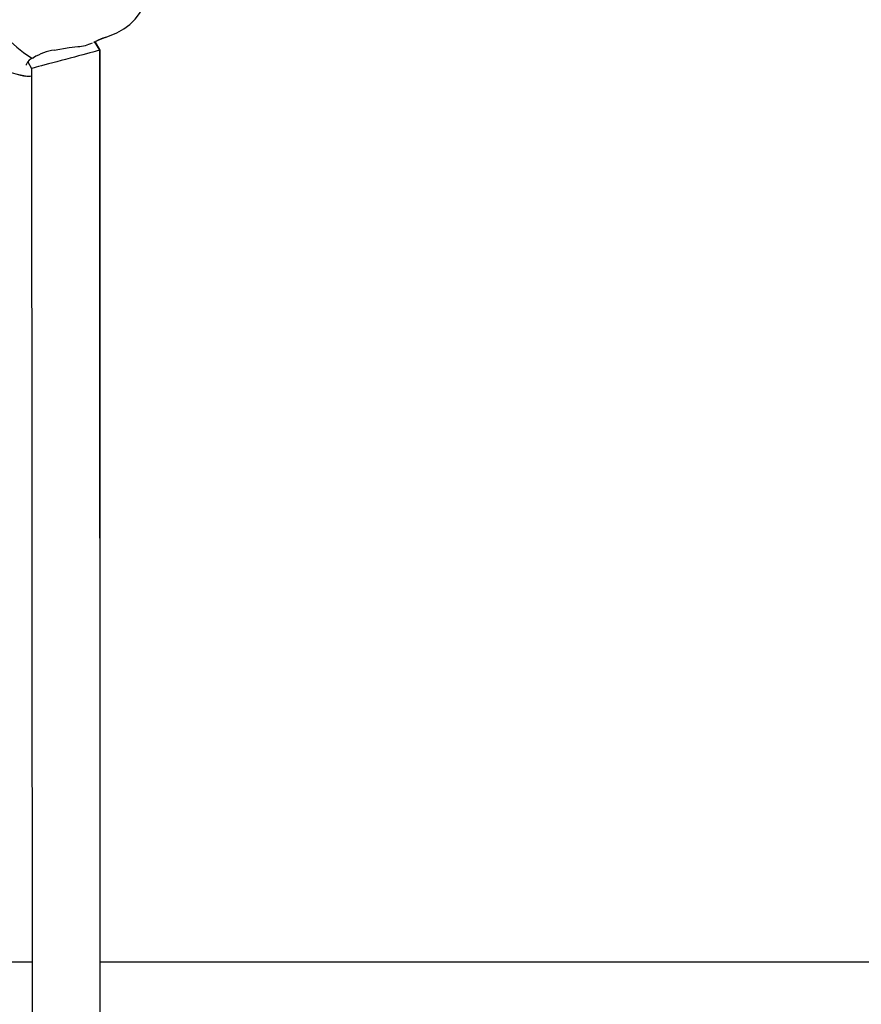
# Model space of a CAD drawing. Units: centimetres. Extents: x 6.03 to 13.71, y 5.01 to 14.4.
# Drawn here: x 9.53 to 9.73, y 10.31 to 10.55 of the extents above; entities that cross this region are included whole.
import ezdxf

# ---------------------------------------------------------------- set-up
doc = ezdxf.new("R2010")
doc.units = ezdxf.units.CM
doc.styles.add('SLDTEXTSTYLE0', font='TXT', dxfattribs={"width": 0.75})
doc.dimstyles.new('SLDDIMSTYLE2', dxfattribs={"dimtxt": 0.15875, "dimasz": 0.08, "dimexe": 0, "dimexo": 0.0625, "dimgap": 0.0396875, "dimtad": 2, "dimdec": 0, "dimlfac": 100, "dimrnd": 1e-09, "dimzin": 12, "dimdsep": 46, "dimtxsty": 'SLDTEXTSTYLE0', "dimblk1": 'DOT', "dimblk2": 'DOT', "dimsah": 1, "dimcen": 0.09, "dimse1": 1, "dimse2": 1, "dimadec": 0, "dimazin": 3, "dimtfac": 1, "dimtdec": 0, "dimtofl": 0, "dimtmove": 0, "dimatfit": 3, "dimldrblk": 'DOT', "dimfxl": 1, "dimfrac": 2, "dimtolj": 1, "dimtzin": 12, "dimarcsym": 0})

# ---------------------------------------------------------------- blocks, each defined once
blk = doc.blocks.new('_Dot')
at = {"color": 0, "linetype": 'ByBlock', "lineweight": -2}
blk.add_line((-0.5, 0), (-1, 0), dxfattribs=at)
at = {"color": 0, "linetype": 'ByBlock', "const_width": 0.5}
blk.add_lwpolyline([(-0.25, 0, 1), (0.25, 0, 1)], format="xyb", close=True, dxfattribs=at)
blk = doc.blocks.new('_D_4')
at = {"color": 7, "linetype": 'Continuous', "lineweight": 0}
blk.add_line((12.1287263637, 14.1878293385), (7.3069480648, 14.1878293385), dxfattribs=at)
at = {"color": 7, "linetype": 'Continuous', "lineweight": 18, "xscale": 0.08, "yscale": 0.08, "rotation": 180}
blk.add_blockref('_Dot', (7.3069480648, 14.1878293385), dxfattribs=at)
at = {"color": 7, "linetype": 'Continuous', "lineweight": 18, "xscale": 0.08, "yscale": 0.08}
blk.add_blockref('_Dot', (12.1287263637, 14.1878293385), dxfattribs=at)
at = {"color": 7, "linetype": 'Continuous', "lineweight": 18, "insert": (9.5418892971, 14.392468819), "char_height": 0.15875, "attachment_point": 1, "style": 'SLDTEXTSTYLE0'}
blk.add_mtext('482', dxfattribs=at)

msp = doc.modelspace()

# ---------------------------------------------------------------- linework, layer by layer
at = {"color": 7, "linetype": 'Continuous', "lineweight": 25}
for p, q in [((9.5458629509, 10.5385631659), (9.5478762336, 10.5387815414)), ((9.5516030402, 10.5397671428), (9.5517358122, 10.539817305)), ((9.5516428793, 10.5397952178), (9.5519646645, 10.5400219829)), ((9.5530021491, 10.5379309187), (9.5517974005, 10.5400156654)), ((9.5531347841, 10.5379283618), (9.551940786, 10.5400051556)), ((9.5423386915, 10.5379724014), (9.545862951, 10.538563166)), ((9.5531390125, 10.198067019), (9.5530021491, 10.5379309187)), ((9.5531353826, 10.207081048), (9.5531353826, 10.5379261202)), ((9.535810576, 10.5343818734), (9.5357660631, 10.534640666)), ((9.5360781122, 10.5352392704), (9.5370038768, 10.5336372891)), ((9.5370038768, 10.5336372891), (9.5371372874, 10.2023477621)), ((9.4892962424, 10.323553162), (9.5370884779, 10.323553162)), ((9.5531353826, 10.323553162), (9.8865504496, 10.323553162))]:
    msp.add_line(p, q, dxfattribs=at)
at = {"color": 7, "linetype": 'Continuous', "lineweight": 25, "flags": 128}
msp.add_lwpolyline([(9.5542870016, 10.54093431), (9.5553247704, 10.5412928116), (9.5570411997, 10.5420543639), (9.5586389178, 10.5429600246), (9.5600848367, 10.5440117349), (9.5613463492, 10.5452055865), (9.5623944282, 10.5465315757), (9.563207009, 10.5479788543), (9.5637218924, 10.549418712)], dxfattribs=at)
at = {"color": 7, "linetype": 'Continuous', "lineweight": 25}
for centre, radius, start, end in [((9.5553156683, 10.5647146073), 0.0339751772854213, 183.0198788916, 236.9801211084), ((9.5590385234, 10.5262511201), 0.0154144356397707, 107.9077715525, 117.1855400551), ((9.5589709907, 10.5265943715), 0.0150837835004782, 107.803572597, 117.1799226923), ((9.5470641712, 10.5491492784), 0.0103994770650373, 274.4819103613, 294.1323599348), ((9.544331875, 10.5250213945), 0.0131034865962739, 98.7492771806, 121.7276157928), ((9.5392062016, 10.553777887), 0.0221744057804315, 236.8704725981, 260.5222880643), ((9.539401231, 10.5540400781), 0.022525440807039, 237.0638828885, 260.066395801), ((9.5381921685, 10.5336523625), 0.0026196752046022, 107.209945467, 157.8362696815), ((9.5371590397, 10.5366290494), 0.000537946187439, 228.3562125783, 304.1423763877), ((9.5362159546, 10.5373049226), 0.0054733908940505, 262.378054515, 278.8232725439)]:
    msp.add_arc(centre, radius, start, end, dxfattribs=at)
for centre, major_axis, ratio, start_param, end_param in [((9.5450030129, 10.5357841039), (0.007999136120695029, 0.002146814797274744), 9.72387e-05, 6.28278480933349, 9.424751903956995), ((9.5451353826, 10.5357915358), (0.007999850384743823, 0.002135745159618452), 0.0229084904, 6.094330417202922, 6.289301182504087)]:
    msp.add_ellipse(centre, major_axis=major_axis, ratio=ratio, start_param=start_param, end_param=end_param, dxfattribs=at)

# ---------------------------------------------------------------- dimensions: what is measured, and where the dimension line sits
at = {"color": 7, "linetype": 'Continuous', "lineweight": 18}
dim = msp.add_linear_dim(base=(7.3069480648, 14.1878293385), p1=(12.1287263637, 11.2369707635), p2=(7.3069480648, 10.1959256822), dimstyle='SLDDIMSTYLE2', dxfattribs=at)
dim.commit()
dim.dimension.update_dxf_attribs({"geometry": '_D_4', "text_midpoint": (9.7178372142, 14.1878293385), "dimtype": 160})

doc.saveas('drawing.dxf')
